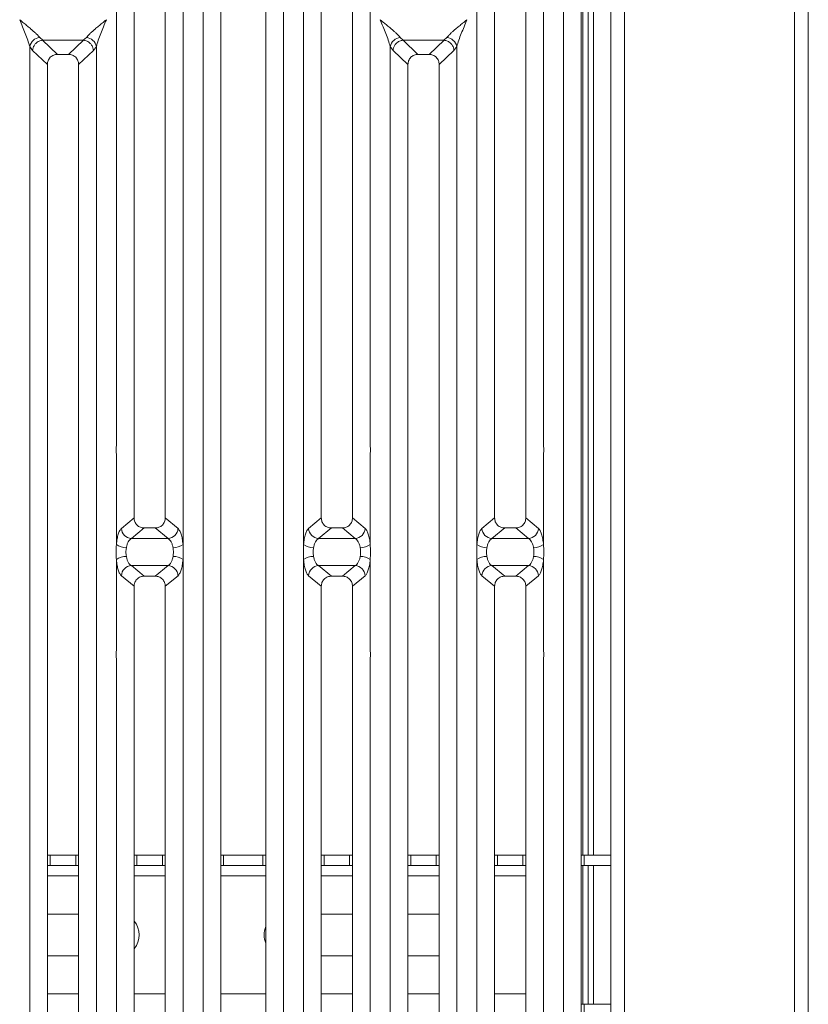
# Model space of a CAD drawing. Units: millimetres. Extents: x 5 to 415, y 5 to 292.
# Drawn here: x 153 to 181, y 101 to 137 of the extents above; entities that cross this region are included whole.
import ezdxf

# ---------------------------------------------------------------- set-up
doc = ezdxf.new("R2010")
doc.units = ezdxf.units.MM

msp = doc.modelspace()

# ---------------------------------------------------------------- linework, layer by layer
at = {"color": 7, "linetype": 'Continuous', "lineweight": 15}
for p, q in [((181.0505, 81.4597), (181.0505, 162.2097)), ((180.5505, 81.7222), (180.5505, 161.9472)), ((174.4255, 88.0222), (174.4255, 155.6472)), ((173.9255, 155.1472), (173.9255, 88.5222)), ((159.2239, 90.3814), (159.2239, 144.2618)), ((159.8634, 144.106), (159.8634, 90.5372)), ((161.4884, 90.5372), (161.4884, 144.106)), ((162.128, 144.2618), (162.128, 90.3814)), ((172.2239, 90.3814), (172.2239, 144.2618)), ((172.8634, 144.106), (172.8634, 90.5372)), ((173.113, 141.9114), (173.113, 106.3972)), ((173.3005, 141.9114), (173.3005, 106.3972)), ((156.0989, 121.1543), (156.0989, 140.5463)), ((158.503, 140.5463), (158.503, 121.1543)), ((162.8489, 121.1543), (162.8489, 140.5463)), ((165.253, 140.5463), (165.253, 121.1543)), ((169.0989, 121.1543), (169.0989, 140.5463)), ((171.503, 140.5463), (171.503, 121.1543)), ((156.7384, 139.902), (156.7384, 118.5518)), ((157.8634, 118.5518), (157.8634, 139.902)), ((163.4884, 139.902), (163.4884, 118.5518)), ((164.6134, 118.5518), (164.6134, 139.902)), ((169.7384, 139.902), (169.7384, 118.5518)), ((170.8634, 118.5518), (170.8634, 139.902)), ((152.6145, 136.5107), (152.6134, 136.5091)), ((155.7384, 136.5091), (155.7373, 136.5107)), ((165.6145, 136.5107), (165.6134, 136.5091)), ((168.7384, 136.5091), (168.7373, 136.5107)), ((153.3343, 135.8672), (153.445, 135.7706)), ((153.445, 135.7706), (153.4358, 135.7703)), ((153.4358, 135.7703), (153.9753, 135.2588)), ((153.445, 135.7706), (154.9068, 135.7706)), ((154.3765, 135.2588), (154.916, 135.7703)), ((154.9068, 135.7706), (155.0175, 135.8672)), ((154.9068, 135.7706), (154.916, 135.7703)), ((166.3343, 135.8672), (166.445, 135.7706)), ((166.445, 135.7706), (166.4358, 135.7703)), ((166.4358, 135.7703), (166.9753, 135.2588)), ((166.445, 135.7706), (167.9068, 135.7706)), ((167.3765, 135.2588), (167.916, 135.7703)), ((167.9068, 135.7706), (168.0175, 135.8672)), ((167.9068, 135.7706), (167.916, 135.7703)), ((152.9739, 99.0969), (152.9739, 135.5463)), ((152.9739, 135.5463), (153.0793, 135.4047)), ((153.0793, 135.4047), (153.6134, 134.8983)), ((154.3765, 135.2588), (153.9753, 135.2588)), ((154.7384, 134.8983), (155.2726, 135.4047)), ((155.2726, 135.4047), (155.378, 135.5463)), ((155.378, 135.5463), (155.378, 99.0969)), ((165.9739, 99.0969), (165.9739, 135.5463)), ((165.9739, 135.5463), (166.0793, 135.4047)), ((166.0793, 135.4047), (166.6134, 134.8983)), ((167.3765, 135.2588), (166.9753, 135.2588)), ((167.7384, 134.8983), (168.2726, 135.4047)), ((168.2726, 135.4047), (168.378, 135.5463)), ((168.378, 135.5463), (168.378, 99.0969)), ((153.6134, 134.8983), (153.6134, 99.7449)), ((154.7384, 99.7449), (154.7384, 134.8983)), ((166.6134, 134.8983), (166.6134, 99.7449)), ((167.7384, 99.7449), (167.7384, 134.8983)), ((156.0989, 117.5928), (156.0989, 120.8639)), ((158.503, 120.8639), (158.503, 117.5928)), ((162.8489, 117.5928), (162.8489, 120.8639)), ((165.253, 120.8639), (165.253, 117.5928)), ((169.0989, 117.5928), (169.0989, 120.8639)), ((171.503, 120.8639), (171.503, 117.5928)), ((156.2797, 118.173), (156.7384, 118.5518)), ((158.3221, 118.173), (157.8634, 118.5518)), ((163.4884, 118.5518), (163.0297, 118.173)), ((165.0721, 118.173), (164.6134, 118.5518)), ((169.2797, 118.173), (169.7384, 118.5518)), ((171.3221, 118.173), (170.8634, 118.5518)), ((156.6402, 117.8081), (157.1037, 118.1909)), ((157.1037, 118.1909), (157.4981, 118.1909)), ((157.9617, 117.8081), (157.4981, 118.1909)), ((163.8537, 118.1909), (163.3902, 117.8081)), ((163.8537, 118.1909), (164.2481, 118.1909)), ((164.7117, 117.8081), (164.2481, 118.1909)), ((169.6402, 117.8081), (170.1037, 118.1909)), ((170.1037, 118.1909), (170.4981, 118.1909)), ((170.9617, 117.8081), (170.4981, 118.1909)), ((157.9617, 117.8081), (156.6402, 117.8081)), ((164.7117, 117.8081), (163.3902, 117.8081)), ((170.9617, 117.8081), (169.6402, 117.8081)), ((156.0989, 113.7793), (156.0989, 117.0503)), ((156.6402, 116.8351), (157.9617, 116.8351)), ((156.6402, 116.8351), (157.1037, 116.4523)), ((157.4981, 116.4523), (157.9617, 116.8351)), ((158.503, 117.0503), (158.503, 113.7793)), ((162.8489, 113.7793), (162.8489, 117.0503)), ((163.3902, 116.8351), (164.7117, 116.8351)), ((163.3902, 116.8351), (163.8537, 116.4523)), ((164.2481, 116.4523), (164.7117, 116.8351)), ((165.253, 117.0503), (165.253, 113.7793)), ((169.0989, 113.7793), (169.0989, 117.0503)), ((169.6402, 116.8351), (170.9617, 116.8351)), ((169.6402, 116.8351), (170.1037, 116.4523)), ((170.4981, 116.4523), (170.9617, 116.8351)), ((171.503, 117.0503), (171.503, 113.7793)), ((156.2797, 116.4702), (156.7384, 116.0914)), ((157.4981, 116.4523), (157.1037, 116.4523)), ((157.8634, 116.0914), (158.3221, 116.4702)), ((163.0297, 116.4702), (163.4884, 116.0914)), ((164.2481, 116.4523), (163.8537, 116.4523)), ((164.6134, 116.0914), (165.0721, 116.4702)), ((169.2797, 116.4702), (169.7384, 116.0914)), ((170.4981, 116.4523), (170.1037, 116.4523)), ((170.8634, 116.0914), (171.3221, 116.4702)), ((156.7384, 116.0914), (156.7384, 94.7411)), ((157.8634, 94.7411), (157.8634, 116.0914)), ((163.4884, 116.0914), (163.4884, 94.7411)), ((164.6134, 94.7411), (164.6134, 116.0914)), ((169.7384, 116.0914), (169.7384, 94.7411)), ((170.8634, 94.7411), (170.8634, 116.0914)), ((156.0989, 94.0969), (156.0989, 113.4889)), ((158.503, 113.4889), (158.503, 94.0969)), ((162.8489, 94.0969), (162.8489, 113.4889)), ((165.253, 113.4889), (165.253, 94.0969)), ((169.0989, 94.0969), (169.0989, 113.4889)), ((171.503, 113.4889), (171.503, 94.0969)), ((153.6134, 106.3972), (153.7147, 106.3972)), ((153.7147, 106.3972), (153.7147, 106.0222)), ((153.7147, 106.3972), (154.6363, 106.3972)), ((154.6363, 106.0222), (154.6363, 106.3972)), ((154.6363, 106.3972), (154.7384, 106.3972)), ((156.7384, 106.3972), (156.8397, 106.3972)), ((156.8397, 106.3972), (156.8397, 106.0222)), ((156.8397, 106.3972), (157.7613, 106.3972)), ((157.7613, 106.0222), (157.7613, 106.3972)), ((157.7613, 106.3972), (157.8634, 106.3972)), ((159.8634, 106.3972), (159.9647, 106.3972)), ((159.9647, 106.3972), (159.9647, 106.0222)), ((159.9647, 106.3972), (161.3863, 106.3972)), ((161.3863, 106.0222), (161.3863, 106.3972)), ((161.3863, 106.3972), (161.4884, 106.3972)), ((163.4884, 106.3972), (163.5897, 106.3972)), ((163.5897, 106.3972), (163.5897, 106.0222)), ((163.5897, 106.3972), (164.5113, 106.3972)), ((164.5113, 106.0222), (164.5113, 106.3972)), ((164.5113, 106.3972), (164.6134, 106.3972)), ((166.6134, 106.3972), (166.7147, 106.3972)), ((166.7147, 106.3972), (166.7147, 106.0222)), ((166.7147, 106.3972), (167.6363, 106.3972)), ((167.6363, 106.0222), (167.6363, 106.3972)), ((167.6363, 106.3972), (167.7384, 106.3972)), ((169.7384, 106.3972), (169.8397, 106.3972)), ((169.8397, 106.3972), (169.8397, 106.0222)), ((169.8397, 106.3972), (170.7613, 106.3972)), ((170.7613, 106.0222), (170.7613, 106.3972)), ((170.7613, 106.3972), (170.8634, 106.3972)), ((172.8634, 106.3972), (172.9647, 106.3972)), ((172.9647, 106.3972), (172.9647, 106.0222)), ((172.9647, 106.3972), (173.9255, 106.3972)), ((153.7147, 106.0222), (153.6134, 106.0222)), ((153.7147, 106.0222), (154.6363, 106.0222)), ((154.7384, 106.0222), (154.6363, 106.0222)), ((156.8397, 106.0222), (156.7384, 106.0222)), ((156.8397, 106.0222), (157.7613, 106.0222)), ((157.8634, 106.0222), (157.7613, 106.0222)), ((159.9647, 106.0222), (159.8634, 106.0222)), ((159.9647, 106.0222), (161.3863, 106.0222)), ((161.4884, 106.0222), (161.3863, 106.0222)), ((163.5897, 106.0222), (163.4884, 106.0222)), ((163.5897, 106.0222), (164.5113, 106.0222)), ((164.6134, 106.0222), (164.5113, 106.0222)), ((166.7147, 106.0222), (166.6134, 106.0222)), ((166.7147, 106.0222), (167.6363, 106.0222)), ((167.7384, 106.0222), (167.6363, 106.0222)), ((169.8397, 106.0222), (169.7384, 106.0222)), ((169.8397, 106.0222), (170.7613, 106.0222)), ((170.8634, 106.0222), (170.7613, 106.0222)), ((172.9647, 106.0222), (172.8634, 106.0222)), ((172.9647, 106.0222), (173.9255, 106.0222)), ((173.113, 106.0222), (173.113, 101.0222)), ((173.3005, 106.0222), (173.3005, 101.0222)), ((153.6134, 104.2722), (154.7384, 104.2722)), ((163.4884, 104.2722), (164.6134, 104.2722)), ((166.6134, 104.2722), (167.7384, 104.2722)), ((154.7384, 102.7722), (153.6134, 102.7722)), ((164.6134, 102.7722), (163.4884, 102.7722)), ((167.7384, 102.7722), (166.6134, 102.7722)), ((172.8634, 101.0222), (172.9647, 101.0222)), ((172.9647, 101.0222), (172.9647, 100.6472)), ((173.9255, 101.0222), (172.9647, 101.0222))]:
    msp.add_line(p, q, dxfattribs=at)
at = {"color": 8, "linetype": 'Continuous', "lineweight": 15}
for p, q in [((172.9255, 144.0222), (172.9255, 106.3972)), ((172.9255, 106.0222), (172.9255, 101.0222)), ((153.6134, 105.6472), (154.7384, 105.6472)), ((156.7384, 105.6472), (157.8634, 105.6472)), ((159.8634, 105.6472), (161.4884, 105.6472)), ((163.4884, 105.6472), (164.6134, 105.6472)), ((166.6134, 105.6472), (167.7384, 105.6472)), ((169.7384, 105.6472), (170.8634, 105.6472)), ((154.7384, 101.3972), (153.6134, 101.3972)), ((157.8634, 101.3972), (156.7384, 101.3972)), ((161.4884, 101.3972), (159.8634, 101.3972)), ((164.6134, 101.3972), (163.4884, 101.3972)), ((167.7384, 101.3972), (166.6134, 101.3972)), ((170.8634, 101.3972), (169.7384, 101.3972))]:
    msp.add_line(p, q, dxfattribs=at)
at = {"color": 7, "linetype": 'Continuous', "lineweight": 15}
for centre, radius, start, end in [((153.3766, 135.4568), 0.4126, 95.88399, 167.47909), ((154.9752, 135.4568), 0.4126, 12.52091, 84.11601), ((166.3766, 135.4568), 0.4126, 95.88399, 167.47909), ((167.9752, 135.4568), 0.4126, 12.52091, 84.11601), ((156.671, 118.199), 0.3921, 183.80753, 265.49039), ((157.9308, 118.199), 0.3921, 274.50961, 356.19247), ((163.421, 118.199), 0.3921, 183.80753, 265.49039), ((164.6808, 118.199), 0.3921, 274.50961, 356.19247), ((169.671, 118.199), 0.3921, 183.80753, 265.49039), ((170.9308, 118.199), 0.3921, 274.50961, 356.19247), ((156.4569, 118.086), 0.6094, 234.02175, 270.22741), ((158.1449, 118.086), 0.6094, 269.77259, 305.97825), ((163.2069, 118.086), 0.6094, 234.02175, 270.22741), ((164.8949, 118.086), 0.6094, 269.77259, 305.97825), ((169.4569, 118.086), 0.6094, 234.02175, 270.22741), ((171.1449, 118.086), 0.6094, 269.77259, 305.97825), ((156.4569, 116.5571), 0.6094, 89.77259, 125.97825), ((158.1449, 116.5571), 0.6094, 54.02175, 90.22741), ((163.2069, 116.5571), 0.6094, 89.77259, 125.97825), ((164.8949, 116.5571), 0.6094, 54.02175, 90.22741), ((169.4569, 116.5571), 0.6094, 89.77259, 125.97825), ((171.1449, 116.5571), 0.6094, 54.02175, 90.22741), ((156.671, 116.4441), 0.3921, 94.50961, 176.19247), ((157.9308, 116.4441), 0.3921, 3.80753, 85.49039), ((163.421, 116.4441), 0.3921, 94.50961, 176.19247), ((164.6808, 116.4441), 0.3921, 3.80753, 85.49039), ((169.671, 116.4441), 0.3921, 94.50961, 176.19247), ((170.9308, 116.4441), 0.3921, 3.80753, 85.49039), ((156.1755, 103.5222), 0.75, 318.63945, 41.36055), ((162.1755, 103.5222), 0.75, 156.36249, 203.6375)]:
    msp.add_arc(centre, radius, start, end, dxfattribs=at)
for points, knots in [([(152.9739, 135.5463), (152.9524, 135.6194), (152.9094, 135.7659), (152.7831, 136.0922), (152.6813, 136.3423), (152.6134, 136.5091)], [0, 0, 0, 0, 0.2495397, 0.4997846, 1, 1, 1, 1]), ([(152.6134, 136.5091), (152.6644, 136.4674), (152.7583, 136.3907), (152.8939, 136.279), (153.0119, 136.1798), (153.1145, 136.0907), (153.2039, 136.0092), (153.2814, 135.9336), (153.3176, 135.8882), (153.3343, 135.8672)], [0, 0, 0, 0, 0.1854953, 0.341249, 0.4999313, 0.6330356, 0.7497032, 0.8840832, 1, 1, 1, 1]), ([(155.0175, 135.8672), (155.0342, 135.8882), (155.0601, 135.9208), (155.1093, 135.971), (155.1626, 136.0228), (155.2375, 136.0907), (155.3399, 136.1798), (155.458, 136.279), (155.5935, 136.3907), (155.6874, 136.4674), (155.7384, 136.5091)], [0, 0, 0, 0, 0.1158957, 0.1806634, 0.2504066, 0.367047, 0.500142, 0.658792, 0.8145254, 1, 1, 1, 1]), ([(155.7384, 136.5091), (155.6706, 136.3423), (155.5687, 136.0922), (155.4425, 135.7659), (155.3994, 135.6194), (155.378, 135.5463)], [0, 0, 0, 0, 0.5002154, 0.7504603, 1, 1, 1, 1]), ([(165.9739, 135.5463), (165.9524, 135.6194), (165.9094, 135.7659), (165.7831, 136.0922), (165.6813, 136.3423), (165.6134, 136.5091)], [0, 0, 0, 0, 0.2495397, 0.4997846, 1, 1, 1, 1]), ([(165.6134, 136.5091), (165.6644, 136.4674), (165.7583, 136.3907), (165.8939, 136.279), (166.0119, 136.1798), (166.1145, 136.0907), (166.2039, 136.0092), (166.2814, 135.9336), (166.3176, 135.8882), (166.3343, 135.8672)], [0, 0, 0, 0, 0.1854953, 0.341249, 0.4999313, 0.6330356, 0.7497032, 0.8840832, 1, 1, 1, 1]), ([(168.0175, 135.8672), (168.0342, 135.8882), (168.0601, 135.9208), (168.1093, 135.971), (168.1626, 136.0228), (168.2375, 136.0907), (168.3399, 136.1798), (168.458, 136.279), (168.5935, 136.3907), (168.6874, 136.4674), (168.7384, 136.5091)], [0, 0, 0, 0, 0.1158957, 0.1806634, 0.2504066, 0.367047, 0.500142, 0.658792, 0.8145254, 1, 1, 1, 1]), ([(168.7384, 136.5091), (168.6706, 136.3423), (168.5687, 136.0922), (168.4425, 135.7659), (168.3994, 135.6194), (168.378, 135.5463)], [0, 0, 0, 0, 0.5002154, 0.7504603, 1, 1, 1, 1]), ([(153.4358, 135.7703), (153.393, 135.7626), (153.303, 135.7464), (153.1971, 135.6691), (153.1312, 135.5816), (153.0918, 135.496), (153.0837, 135.4373), (153.0793, 135.4047)], [0, 0, 0, 0, 0.2378074, 0.4993711, 0.6786173, 0.8216371, 1, 1, 1, 1]), ([(155.2726, 135.4047), (155.2681, 135.4373), (155.26, 135.496), (155.2206, 135.5816), (155.1548, 135.6691), (155.0488, 135.7464), (154.9588, 135.7626), (154.916, 135.7703)], [0, 0, 0, 0, 0.1783715, 0.3213942, 0.5006289, 0.7621993, 1, 1, 1, 1]), ([(166.4358, 135.7703), (166.393, 135.7626), (166.303, 135.7464), (166.1971, 135.6691), (166.1312, 135.5816), (166.0918, 135.496), (166.0837, 135.4373), (166.0793, 135.4047)], [0, 0, 0, 0, 0.2378074, 0.4993711, 0.6786173, 0.8216371, 1, 1, 1, 1]), ([(168.2726, 135.4047), (168.2681, 135.4373), (168.26, 135.496), (168.2206, 135.5816), (168.1548, 135.6691), (168.0488, 135.7464), (167.9588, 135.7626), (167.916, 135.7703)], [0, 0, 0, 0, 0.1783715, 0.3213942, 0.5006289, 0.7621993, 1, 1, 1, 1]), ([(153.9753, 135.2588), (153.929, 135.2541), (153.8581, 135.247), (153.7732, 135.2026), (153.7161, 135.1566), (153.6699, 135.0997), (153.6253, 135.0151), (153.6181, 134.9444), (153.6134, 134.8983)], [0, 0, 0, 0, 0.243177, 0.3722625, 0.5006339, 0.6287881, 0.7576976, 1, 1, 1, 1]), ([(154.7384, 134.8983), (154.7337, 134.9444), (154.7265, 135.0151), (154.6819, 135.0997), (154.6358, 135.1566), (154.5787, 135.2025), (154.4937, 135.247), (154.4228, 135.2541), (154.3765, 135.2588)], [0, 0, 0, 0, 0.2423024, 0.3710965, 0.4993662, 0.627622, 0.756823, 1, 1, 1, 1]), ([(166.9753, 135.2588), (166.929, 135.2541), (166.8581, 135.247), (166.7732, 135.2026), (166.7161, 135.1566), (166.6699, 135.0997), (166.6253, 135.0151), (166.6181, 134.9444), (166.6134, 134.8983)], [0, 0, 0, 0, 0.243177, 0.3722625, 0.5006339, 0.6287881, 0.7576976, 1, 1, 1, 1]), ([(167.7384, 134.8983), (167.7337, 134.9444), (167.7265, 135.0151), (167.6819, 135.0997), (167.6358, 135.1566), (167.5787, 135.2025), (167.4937, 135.247), (167.4228, 135.2541), (167.3765, 135.2588)], [0, 0, 0, 0, 0.2423024, 0.3710965, 0.4993662, 0.627622, 0.756823, 1, 1, 1, 1]), ([(156.7384, 118.5518), (156.7432, 118.5057), (156.7505, 118.4349), (156.7956, 118.3504), (156.8423, 118.2934), (156.9, 118.2473), (156.9857, 118.2028), (157.0571, 118.1956), (157.1037, 118.1909)], [0, 0, 0, 0, 0.240962, 0.3695927, 0.4979911, 0.6265968, 0.7562671, 1, 1, 1, 1]), ([(157.4981, 118.1909), (157.5447, 118.1956), (157.6161, 118.2028), (157.7018, 118.2473), (157.7595, 118.2933), (157.8062, 118.3504), (157.8513, 118.4349), (157.8587, 118.5057), (157.8634, 118.5518)], [0, 0, 0, 0, 0.2437329, 0.3732882, 0.5020091, 0.6302929, 0.759038, 1, 1, 1, 1]), ([(163.4884, 118.5518), (163.4932, 118.5057), (163.5005, 118.4349), (163.5456, 118.3504), (163.5923, 118.2934), (163.65, 118.2473), (163.7357, 118.2028), (163.8071, 118.1956), (163.8537, 118.1909)], [0, 0, 0, 0, 0.240962, 0.3695927, 0.4979911, 0.6265968, 0.7562671, 1, 1, 1, 1]), ([(164.2481, 118.1909), (164.2947, 118.1956), (164.3661, 118.2028), (164.4518, 118.2473), (164.5095, 118.2933), (164.5562, 118.3504), (164.6013, 118.4349), (164.6087, 118.5057), (164.6134, 118.5518)], [0, 0, 0, 0, 0.2437329, 0.3732882, 0.5020091, 0.6302929, 0.759038, 1, 1, 1, 1]), ([(169.7384, 118.5518), (169.7432, 118.5057), (169.7505, 118.4349), (169.7956, 118.3504), (169.8423, 118.2934), (169.9, 118.2473), (169.9857, 118.2028), (170.0571, 118.1956), (170.1037, 118.1909)], [0, 0, 0, 0, 0.240962, 0.3695927, 0.4979911, 0.6265968, 0.7562671, 1, 1, 1, 1]), ([(170.4981, 118.1909), (170.5447, 118.1956), (170.6161, 118.2028), (170.7018, 118.2473), (170.7595, 118.2933), (170.8062, 118.3504), (170.8513, 118.4349), (170.8587, 118.5057), (170.8634, 118.5518)], [0, 0, 0, 0, 0.2437329, 0.3732882, 0.5020091, 0.6302929, 0.759038, 1, 1, 1, 1]), ([(156.2797, 118.173), (156.2593, 118.1505), (156.2185, 118.1057), (156.1661, 117.9722), (156.1234, 117.8016), (156.107, 117.6622), (156.0989, 117.5928)], [0, 0, 0, 0, 0.2533516, 0.5046548, 0.7534724, 1, 1, 1, 1]), ([(158.503, 117.5928), (158.4948, 117.6622), (158.4784, 117.8016), (158.4357, 117.9722), (158.3833, 118.1057), (158.3426, 118.1505), (158.3221, 118.173)], [0, 0, 0, 0, 0.24652763, 0.49534524, 0.74664845, 1, 1, 1, 1]), ([(163.0297, 118.173), (163.0093, 118.1505), (162.9685, 118.1057), (162.9161, 117.9722), (162.8734, 117.8016), (162.857, 117.6622), (162.8489, 117.5928)], [0, 0, 0, 0, 0.2533516, 0.5046548, 0.7534724, 1, 1, 1, 1]), ([(165.253, 117.5928), (165.2448, 117.6622), (165.2284, 117.8016), (165.1857, 117.9722), (165.1333, 118.1057), (165.0926, 118.1505), (165.0721, 118.173)], [0, 0, 0, 0, 0.2465276, 0.4953452, 0.7466484, 1, 1, 1, 1]), ([(169.2797, 118.173), (169.2593, 118.1505), (169.2185, 118.1057), (169.1661, 117.9722), (169.1234, 117.8016), (169.107, 117.6622), (169.0989, 117.5928)], [0, 0, 0, 0, 0.2533516, 0.5046548, 0.7534724, 1, 1, 1, 1]), ([(171.503, 117.5928), (171.4948, 117.6622), (171.4784, 117.8016), (171.4357, 117.9722), (171.3833, 118.1057), (171.3426, 118.1505), (171.3221, 118.173)], [0, 0, 0, 0, 0.24652763, 0.49534524, 0.74664845, 1, 1, 1, 1]), ([(156.0989, 117.0503), (156.0954, 117.1408), (156.0885, 117.3216), (156.0954, 117.5024), (156.0989, 117.5928)], [0, 0, 0, 0, 0.5000868, 1, 1, 1, 1]), ([(156.4593, 117.4766), (156.4524, 117.425), (156.4386, 117.3216), (156.4524, 117.2183), (156.4593, 117.1666)], [0, 0, 0, 0, 0.4995631, 1, 1, 1, 1]), ([(156.6402, 117.8081), (156.6201, 117.7956), (156.5797, 117.7704), (156.5268, 117.6941), (156.484, 117.5959), (156.4673, 117.5153), (156.4593, 117.4766)], [0, 0, 0, 0, 0.2551559, 0.5131324, 0.7664512, 1, 1, 1, 1]), ([(158.1425, 117.4766), (158.1345, 117.5153), (158.1179, 117.5959), (158.0751, 117.6941), (158.0221, 117.7704), (157.9817, 117.7956), (157.9617, 117.8081)], [0, 0, 0, 0, 0.23354, 0.4868676, 0.7448441, 1, 1, 1, 1]), ([(158.1425, 117.1666), (158.1494, 117.2183), (158.1632, 117.3216), (158.1494, 117.425), (158.1425, 117.4766)], [0, 0, 0, 0, 0.5004369, 1, 1, 1, 1]), ([(158.503, 117.5928), (158.5064, 117.5024), (158.5133, 117.3216), (158.5064, 117.1408), (158.503, 117.0503)], [0, 0, 0, 0, 0.4999132, 1, 1, 1, 1]), ([(162.8489, 117.0503), (162.8454, 117.1407), (162.8385, 117.3216), (162.8454, 117.5024), (162.8489, 117.5928)], [0, 0, 0, 0, 0.4999132, 1, 1, 1, 1]), ([(163.2093, 117.4766), (163.2024, 117.4249), (163.1886, 117.3215), (163.2024, 117.2182), (163.2093, 117.1666)], [0, 0, 0, 0, 0.5004369, 1, 1, 1, 1]), ([(163.3902, 117.8081), (163.3701, 117.7956), (163.3297, 117.7704), (163.2768, 117.6941), (163.234, 117.5959), (163.2173, 117.5153), (163.2093, 117.4766)], [0, 0, 0, 0, 0.2551559, 0.5131324, 0.7664512, 1, 1, 1, 1]), ([(164.8925, 117.4766), (164.8845, 117.5153), (164.8679, 117.5959), (164.8251, 117.6941), (164.7721, 117.7704), (164.7317, 117.7956), (164.7117, 117.8081)], [0, 0, 0, 0, 0.23354, 0.4868676, 0.7448441, 1, 1, 1, 1]), ([(164.8925, 117.1666), (164.8994, 117.2182), (164.9132, 117.3215), (164.8994, 117.4249), (164.8925, 117.4766)], [0, 0, 0, 0, 0.4995631, 1, 1, 1, 1]), ([(165.253, 117.5928), (165.2564, 117.5024), (165.2633, 117.3216), (165.2564, 117.1407), (165.253, 117.0503)], [0, 0, 0, 0, 0.5000868, 1, 1, 1, 1]), ([(169.0989, 117.0503), (169.0954, 117.1408), (169.0885, 117.3216), (169.0954, 117.5024), (169.0989, 117.5928)], [0, 0, 0, 0, 0.5000868, 1, 1, 1, 1]), ([(169.4593, 117.4766), (169.4524, 117.425), (169.4386, 117.3216), (169.4524, 117.2183), (169.4593, 117.1666)], [0, 0, 0, 0, 0.4995631, 1, 1, 1, 1]), ([(169.6402, 117.8081), (169.6201, 117.7956), (169.5797, 117.7704), (169.5268, 117.6941), (169.484, 117.5959), (169.4673, 117.5153), (169.4593, 117.4766)], [0, 0, 0, 0, 0.2551559, 0.5131324, 0.7664512, 1, 1, 1, 1]), ([(171.1425, 117.4766), (171.1345, 117.5153), (171.1179, 117.5959), (171.0751, 117.6941), (171.0221, 117.7704), (170.9817, 117.7956), (170.9617, 117.8081)], [0, 0, 0, 0, 0.23354, 0.4868676, 0.7448441, 1, 1, 1, 1]), ([(171.1425, 117.1666), (171.1494, 117.2183), (171.1632, 117.3216), (171.1494, 117.425), (171.1425, 117.4766)], [0, 0, 0, 0, 0.5004369, 1, 1, 1, 1]), ([(171.503, 117.5928), (171.5064, 117.5024), (171.5133, 117.3216), (171.5064, 117.1408), (171.503, 117.0503)], [0, 0, 0, 0, 0.4999132, 1, 1, 1, 1]), ([(156.4593, 117.1666), (156.4673, 117.1279), (156.484, 117.0473), (156.5268, 116.9491), (156.5797, 116.8728), (156.6201, 116.8476), (156.6402, 116.8351)], [0, 0, 0, 0, 0.23354, 0.4868676, 0.7448441, 1, 1, 1, 1]), ([(157.9617, 116.8351), (157.9817, 116.8476), (158.0221, 116.8728), (158.0751, 116.9491), (158.1179, 117.0473), (158.1345, 117.1279), (158.1425, 117.1666)], [0, 0, 0, 0, 0.2551559, 0.5131324, 0.7664512, 1, 1, 1, 1]), ([(163.2093, 117.1666), (163.2173, 117.1279), (163.234, 117.0473), (163.2768, 116.9491), (163.3297, 116.8728), (163.3701, 116.8476), (163.3902, 116.8351)], [0, 0, 0, 0, 0.23354, 0.4868676, 0.7448441, 1, 1, 1, 1]), ([(164.7117, 116.8351), (164.7317, 116.8476), (164.7721, 116.8728), (164.8251, 116.9491), (164.8679, 117.0473), (164.8845, 117.1279), (164.8925, 117.1666)], [0, 0, 0, 0, 0.2551559, 0.5131324, 0.7664512, 1, 1, 1, 1]), ([(169.4593, 117.1666), (169.4673, 117.1279), (169.484, 117.0473), (169.5268, 116.9491), (169.5797, 116.8728), (169.6201, 116.8476), (169.6402, 116.8351)], [0, 0, 0, 0, 0.23354, 0.4868676, 0.7448441, 1, 1, 1, 1]), ([(170.9617, 116.8351), (170.9817, 116.8476), (171.0221, 116.8728), (171.0751, 116.9491), (171.1179, 117.0473), (171.1345, 117.1279), (171.1425, 117.1666)], [0, 0, 0, 0, 0.2551559, 0.5131324, 0.7664512, 1, 1, 1, 1]), ([(156.0989, 117.0503), (156.107, 116.981), (156.1234, 116.8416), (156.1661, 116.6709), (156.2185, 116.5375), (156.2593, 116.4927), (156.2797, 116.4702)], [0, 0, 0, 0, 0.2465276, 0.4953452, 0.7466484, 1, 1, 1, 1]), ([(158.3221, 116.4702), (158.3426, 116.4927), (158.3833, 116.5375), (158.4357, 116.6709), (158.4784, 116.8416), (158.4948, 116.981), (158.503, 117.0503)], [0, 0, 0, 0, 0.2533516, 0.5046548, 0.7534724, 1, 1, 1, 1]), ([(162.8489, 117.0503), (162.857, 116.981), (162.8734, 116.8416), (162.9161, 116.6709), (162.9685, 116.5375), (163.0093, 116.4927), (163.0297, 116.4702)], [0, 0, 0, 0, 0.2465276, 0.4953452, 0.7466484, 1, 1, 1, 1]), ([(165.0721, 116.4702), (165.0926, 116.4927), (165.1333, 116.5375), (165.1857, 116.6709), (165.2284, 116.8416), (165.2448, 116.981), (165.253, 117.0503)], [0, 0, 0, 0, 0.2533516, 0.5046548, 0.7534724, 1, 1, 1, 1]), ([(169.0989, 117.0503), (169.107, 116.981), (169.1234, 116.8416), (169.1661, 116.6709), (169.2185, 116.5375), (169.2593, 116.4927), (169.2797, 116.4702)], [0, 0, 0, 0, 0.2465276, 0.4953452, 0.7466484, 1, 1, 1, 1]), ([(171.3221, 116.4702), (171.3426, 116.4927), (171.3833, 116.5375), (171.4357, 116.6709), (171.4784, 116.8416), (171.4948, 116.981), (171.503, 117.0503)], [0, 0, 0, 0, 0.2533516, 0.5046548, 0.7534724, 1, 1, 1, 1]), ([(157.1037, 116.4523), (157.0571, 116.4476), (156.9857, 116.4404), (156.9, 116.3959), (156.8423, 116.3498), (156.7956, 116.2928), (156.7505, 116.2082), (156.7432, 116.1375), (156.7384, 116.0914)], [0, 0, 0, 0, 0.2437329, 0.3732882, 0.5020091, 0.6302929, 0.759038, 1, 1, 1, 1]), ([(157.8634, 116.0914), (157.8587, 116.1375), (157.8513, 116.2082), (157.8062, 116.2928), (157.7596, 116.3498), (157.7018, 116.3959), (157.6162, 116.4404), (157.5447, 116.4476), (157.4981, 116.4523)], [0, 0, 0, 0, 0.240962, 0.3695927, 0.4979911, 0.6265968, 0.7562671, 1, 1, 1, 1]), ([(163.8537, 116.4523), (163.8071, 116.4476), (163.7357, 116.4404), (163.65, 116.3959), (163.5923, 116.3498), (163.5456, 116.2928), (163.5005, 116.2082), (163.4932, 116.1375), (163.4884, 116.0914)], [0, 0, 0, 0, 0.2437329, 0.3732882, 0.5020091, 0.6302929, 0.759038, 1, 1, 1, 1]), ([(164.6134, 116.0914), (164.6087, 116.1375), (164.6013, 116.2082), (164.5562, 116.2928), (164.5096, 116.3498), (164.4518, 116.3959), (164.3662, 116.4404), (164.2947, 116.4476), (164.2481, 116.4523)], [0, 0, 0, 0, 0.240962, 0.3695927, 0.4979911, 0.6265968, 0.7562671, 1, 1, 1, 1]), ([(170.1037, 116.4523), (170.0571, 116.4476), (169.9857, 116.4404), (169.9, 116.3959), (169.8423, 116.3498), (169.7956, 116.2928), (169.7505, 116.2082), (169.7432, 116.1375), (169.7384, 116.0914)], [0, 0, 0, 0, 0.2437329, 0.3732882, 0.5020091, 0.6302929, 0.759038, 1, 1, 1, 1]), ([(170.8634, 116.0914), (170.8587, 116.1375), (170.8513, 116.2082), (170.8062, 116.2928), (170.7596, 116.3498), (170.7018, 116.3959), (170.6162, 116.4404), (170.5447, 116.4476), (170.4981, 116.4523)], [0, 0, 0, 0, 0.240962, 0.3695927, 0.4979911, 0.6265968, 0.7562671, 1, 1, 1, 1])]:
    msp.add_open_spline(points, degree=3, knots=knots, dxfattribs=at)
for points in [[(156.0989, 120.8639), (156.0954, 120.9123), (156.0885, 121.0091), (156.0954, 121.1059), (156.0989, 121.1543)], [(158.503, 121.1543), (158.5064, 121.1059), (158.5133, 121.0091), (158.5064, 120.9123), (158.503, 120.8639)], [(162.8489, 120.8639), (162.8454, 120.9123), (162.8385, 121.0091), (162.8454, 121.1059), (162.8489, 121.1543)], [(165.253, 121.1543), (165.2564, 121.1059), (165.2633, 121.0091), (165.2564, 120.9123), (165.253, 120.8639)], [(169.0989, 120.8639), (169.0954, 120.9123), (169.0885, 121.0091), (169.0954, 121.1059), (169.0989, 121.1543)], [(171.503, 121.1543), (171.5064, 121.1059), (171.5133, 121.0091), (171.5064, 120.9123), (171.503, 120.8639)], [(156.0989, 113.4889), (156.0954, 113.5373), (156.0885, 113.6341), (156.0954, 113.7309), (156.0989, 113.7793)], [(158.503, 113.7793), (158.5064, 113.7309), (158.5133, 113.6341), (158.5064, 113.5373), (158.503, 113.4889)], [(162.8489, 113.4889), (162.8454, 113.5373), (162.8385, 113.6341), (162.8454, 113.7309), (162.8489, 113.7793)], [(165.253, 113.7793), (165.2564, 113.7309), (165.2633, 113.6341), (165.2564, 113.5373), (165.253, 113.4889)], [(169.0989, 113.4889), (169.0954, 113.5373), (169.0885, 113.6341), (169.0954, 113.7309), (169.0989, 113.7793)], [(171.503, 113.7793), (171.5064, 113.7309), (171.5133, 113.6341), (171.5064, 113.5373), (171.503, 113.4889)]]:
    msp.add_open_spline(points, degree=3, dxfattribs=at)

doc.saveas('drawing.dxf')
